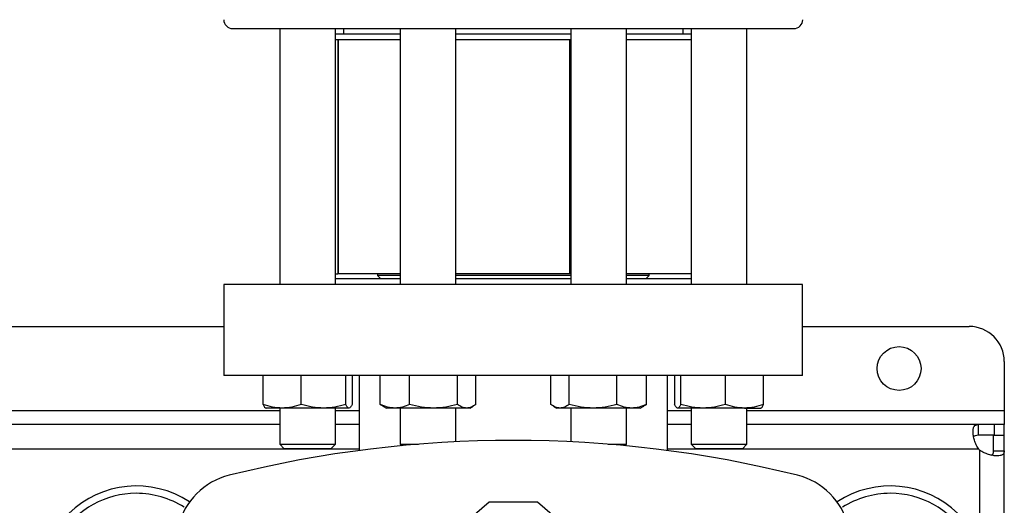
# Model space of a CAD drawing. Extents: x 0.4 to 10.6, y 0.4 to 8.1.
# Drawn here: x 7.3 to 7.7, y 6.1 to 6.3 of the extents above; entities that cross this region are included whole.
import ezdxf

# ---------------------------------------------------------------- set-up
doc = ezdxf.new("R2010")
doc.units = 0
doc.linetypes.add('SLD-SOLID', pattern=[0])
doc.layers.get('0').update_dxf_attribs({"linetype": 'CONTINUOUS'})

msp = doc.modelspace()

# ---------------------------------------------------------------- linework, layer by layer
at = {"color": 7, "linetype": 'SLD-SOLID'}
for p, q in [((7.431064037088364, 6.282175685467147), (7.431064037088364, 6.186424373131189)), ((7.451897370421698, 6.186424373131189), (7.451897370421697, 6.282175685467147)), ((7.45497066479774, 6.282175685467147), (7.45497066479774, 6.280092352133814)), ((7.476163712100761, 6.282175685467147), (7.476163712100761, 6.186424373131189)), ((7.496997045434094, 6.186424373131189), (7.496997045434094, 6.282175685467147)), ((7.53994428416191, 6.282175685467147), (7.53994428416191, 6.186424373131189)), ((7.560777617495244, 6.18642437313119), (7.560777617495244, 6.282175685467147)), ((7.581970664798265, 6.280092352133814), (7.581970664798265, 6.282175685467148)), ((7.585043959174307, 6.282175685467147), (7.585043959174309, 6.18642437313119)), ((7.605877292507642, 6.18642437313119), (7.60587729250764, 6.282175685467148)), ((7.47616371210076, 6.280092352133814), (7.451897370421697, 6.280092352133814)), ((7.53994428416191, 6.280092352133814), (7.496997045434093, 6.280092352133814)), ((7.585043959174307, 6.280092352133814), (7.560777617495244, 6.280092352133814)), ((7.452836968785602, 6.27800901880048), (7.451897370421697, 6.27800901880048)), ((7.452836968785602, 6.27800901880048), (7.452836968785602, 6.19034497680573)), ((7.452836968785602, 6.27800901880048), (7.452965900922528, 6.27800901880048)), ((7.452965900922528, 6.27800901880048), (7.452965900922528, 6.19034497680573)), ((7.476163712100761, 6.27800901880048), (7.452965900922528, 6.27800901880048)), ((7.53994428416191, 6.27800901880048), (7.496997045434093, 6.27800901880048)), ((7.539570730834014, 6.19034497680573), (7.539570730834014, 6.27800901880048)), ((7.585043959174307, 6.278009018800481), (7.560777617495244, 6.27800901880048)), ((7.451897370421697, 6.19034497680573), (7.452836968785602, 6.19034497680573)), ((7.452965900922528, 6.19034497680573), (7.452836968785602, 6.19034497680573)), ((7.476163712100761, 6.19034497680573), (7.452965900922528, 6.19034497680573)), ((7.467617646425299, 6.19034497680573), (7.467617646425299, 6.189754425624627)), ((7.539570730834014, 6.19034497680573), (7.496997045434094, 6.19034497680573)), ((7.53994428416191, 6.19034497680573), (7.539570730834014, 6.19034497680573)), ((7.585043959174307, 6.19034497680573), (7.560777617495244, 6.19034497680573)), ((7.569323683170705, 6.189754425624628), (7.569323683170705, 6.19034497680573)), ((7.41020294826257, 6.186424373131189), (7.41020294826257, 6.152303638223053)), ((7.626738381333435, 6.18642437313119), (7.41020294826257, 6.186424373131189)), ((7.47616371210076, 6.188507706464523), (7.451897370421697, 6.188507706464523)), ((7.467617646425299, 6.189754425624627), (7.468864365585403, 6.188507706464523)), ((7.476163712100761, 6.189754425624627), (7.467617646425299, 6.189754425624627)), ((7.53994428416191, 6.189754425624628), (7.496997045434094, 6.189754425624627)), ((7.53994428416191, 6.188507706464523), (7.496997045434093, 6.188507706464523)), ((7.569323683170705, 6.189754425624628), (7.560777617495244, 6.189754425624628)), ((7.585043959174307, 6.188507706464523), (7.560777617495244, 6.188507706464523)), ((7.568076964010601, 6.188507706464523), (7.569323683170705, 6.189754425624628)), ((7.626738381333435, 6.152303638223054), (7.626738381333435, 6.18642437313119)), ((7.206790874771755, 6.170676341636534), (7.41020294826257, 6.170676341636535)), ((7.626738381333435, 6.170676341636536), (7.689074339340093, 6.170676341636536)), ((7.702197698920146, 6.157552982056484), (7.702197698920146, 6.13918027864441)), ((7.626738381333435, 6.152303638223054), (7.41020294826257, 6.152303638223053)), ((7.424811888227375, 6.141504325050173), (7.424811888230218, 6.152303638223053)), ((7.439125724578238, 6.141504325027461), (7.439125724623349, 6.152303638223053)), ((7.45579454009563, 6.141504325027467), (7.455794540148157, 6.152303638223053)), ((7.45814951927987, 6.152303638223053), (7.458149519277568, 6.141504325038831)), ((7.460727882645771, 6.152303638223053), (7.460727882645771, 6.124218211532924)), ((7.468692536334065, 6.141504325050184), (7.468692536342425, 6.152303638223053)), ((7.47967592932169, 6.141504325050173), (7.479675929308377, 6.152303638223053)), ((7.497563771677036, 6.141504325027462), (7.497563771733398, 6.152303638223053)), ((7.504468221170686, 6.141504325027468), (7.504468221192445, 6.152303638223053)), ((7.532473108390225, 6.141504325050184), (7.532473108403541, 6.152303638223053)), ((7.539377557871014, 6.141504325050184), (7.539377557862641, 6.152303638223053)), ((7.557265400309355, 6.141504325050173), (7.557265400287684, 6.152303638223053)), ((7.568248793219013, 6.141504325027462), (7.568248793253613, 6.152303638223053)), ((7.576213446950233, 6.124218211532925), (7.576213446950233, 6.152303638223053)), ((7.578791810316153, 6.152303638223053), (7.578791810330025, 6.141504325038833)), ((7.581146789450695, 6.141504325050184), (7.581146789447844, 6.152303638223053)), ((7.597815604992873, 6.141504325050184), (7.597815604972671, 6.152303638223053)), ((7.612129441383142, 6.141504325050173), (7.612129441365808, 6.152303638223053)), ((7.431968806426813, 6.140108756333297), (7.42585570375504, 6.140108756333297)), ((7.431064037088364, 6.140108756333298), (7.431064037088364, 6.126591695965835)), ((7.447460132385742, 6.140108756333295), (7.431968806426813, 6.140108756333297)), ((7.456972029714025, 6.140108756333301), (7.447460132385742, 6.140108756333295)), ((7.451897370421698, 6.126591695965835), (7.451897370421698, 6.140108756333298)), ((7.468692536334065, 6.141504325050184), (7.469690918848146, 6.140906640959985)), ((7.46966800063786, 6.140852024442955), (7.470955378767432, 6.140108756333298)), ((7.474184232825425, 6.140108756333295), (7.470955378767456, 6.140108756333295)), ((7.488619850520917, 6.140108756333297), (7.474184232825425, 6.140108756333295)), ((7.476163712100761, 6.140108756333298), (7.476163712100761, 6.126591695965836)), ((7.501015996462923, 6.140108756333295), (7.488619850520917, 6.140108756333297)), ((7.496997045434094, 6.127500860474168), (7.496997045434094, 6.140108756333298)), ((7.502205378767453, 6.140108756333301), (7.501015996462923, 6.140108756333295)), ((7.502205378767431, 6.140108756333298), (7.503492756897006, 6.140852024442957)), ((7.533448572678497, 6.140852024454794), (7.534735950828577, 6.140108756333298)), ((7.535925333133079, 6.140108756333297), (7.534735950828575, 6.140108756333297)), ((7.548321479075186, 6.140108756333295), (7.535925333133079, 6.140108756333297)), ((7.53994428416191, 6.140108756333299), (7.53994428416191, 6.127500860474168)), ((7.562757096770661, 6.140108756333298), (7.548321479075186, 6.140108756333295)), ((7.560777617495244, 6.126591695965836), (7.560777617495244, 6.140108756333298)), ((7.565985950828582, 6.140108756333297), (7.562757096770661, 6.140108756333298)), ((7.565985950828576, 6.140108756333298), (7.567273328958152, 6.140852024442957)), ((7.567250392371759, 6.140910176245259), (7.568248793219013, 6.141504325027462)), ((7.58948119721024, 6.140108756333297), (7.579969299881987, 6.140108756333302)), ((7.585043959174309, 6.140108756333298), (7.585043959174309, 6.126591695965836)), ((7.604972523169248, 6.140108756333295), (7.58948119721024, 6.140108756333297)), ((7.604972523169248, 6.140108756333295), (7.611085625840969, 6.140108756333298)), ((7.605877292507642, 6.126591695965836), (7.605877292507642, 6.140108756333298)), ((7.702197698920146, 6.13918027864441), (7.702197698920146, 6.13393093481231)), ((7.431064037088364, 6.133930934812389), (7.185929785945961, 6.133930934812389)), ((7.460727882645771, 6.133930934812389), (7.451897370421698, 6.133930934812389)), ((7.585043959174309, 6.133930934812389), (7.576213446950233, 6.133930934812389)), ((7.692437810382917, 6.133930934812389), (7.605877292507642, 6.133930934812389)), ((7.692437810382917, 6.133930934812389), (7.692437810382921, 6.129928310140476)), ((7.698356491571065, 6.133930934812373), (7.692437810382917, 6.133930934812389)), ((7.698356491571065, 6.133930934812373), (7.698356491571065, 6.129928310140473)), ((7.702197698920146, 6.133930934812362), (7.698356491571065, 6.133930934812373)), ((7.702197698920146, 6.129928310140473), (7.702197698920146, 6.133930934812362)), ((7.698356491571065, 6.129928310140473), (7.692437810382921, 6.129928310140476)), ((7.698195074248203, 6.124169973128862), (7.698195074248051, 6.129928310140473)), ((7.698195074248051, 6.129928310140473), (7.702197698920118, 6.129928310140473)), ((7.702197698920122, 6.124169973128862), (7.702197698920118, 6.129928310140473)), ((7.431064037088364, 6.126591695965835), (7.432730703755031, 6.124925029299169)), ((7.431064037088364, 6.126591695965835), (7.431856958624706, 6.126591695965835)), ((7.431856958624706, 6.126591695965835), (7.451897370421698, 6.126591695965835)), ((7.433396757845556, 6.124925029299169), (7.432730703755031, 6.124925029299169)), ((7.450230703755031, 6.124925029299169), (7.433396757845556, 6.124925029299169)), ((7.450230703755031, 6.124925029299169), (7.451897370421698, 6.126591695965835)), ((7.476163712100761, 6.126591695965836), (7.476716572857529, 6.126038835209068)), ((7.476163712100762, 6.126591695965836), (7.482594093013625, 6.126591695965836)), ((7.482594093013625, 6.126591695965836), (7.482988087771258, 6.126591695965836)), ((7.553953241824749, 6.126591695965836), (7.560777617495244, 6.126591695965836)), ((7.560224756738477, 6.126038835209068), (7.560777617495244, 6.126591695965836)), ((7.585043959174309, 6.126591695965836), (7.586710625840975, 6.124925029299169)), ((7.585043959174307, 6.126591695965836), (7.605084370971301, 6.126591695965836)), ((7.603544571750448, 6.124925029299169), (7.586710625840975, 6.124925029299169)), ((7.604210625840975, 6.124925029299169), (7.603544571750448, 6.124925029299169)), ((7.604210625840975, 6.124925029299169), (7.605877292507642, 6.126591695965836)), ((7.605084370971301, 6.126591695965836), (7.60587729250764, 6.126591695965836)), ((7.698195074248203, 6.124169973128862), (7.702197698920122, 6.124169973128862)), ((7.702197698920127, 5.854977985734774), (7.702197698920122, 6.124169973128862)), ((7.509378534574543, 6.10496242335203), (7.500286404351084, 6.097088417708926)), ((7.527562795021461, 6.104962423352029), (7.509378534574543, 6.10496242335203)), ((7.536654925244919, 6.097088417708926), (7.527562795021461, 6.104962423352029))]:
    msp.add_line(p, q, dxfattribs=at)
at = {"color": 8, "linetype": 'SLD-SOLID'}
for p, q in [((7.185929785945961, 6.139180278644408), (7.431064037088364, 6.139180278644409)), ((7.451897370421698, 6.139180278644409), (7.460727882645771, 6.139180278644409)), ((7.576213446950233, 6.139180278644409), (7.585043959174309, 6.139180278644409)), ((7.605877292507642, 6.139180278644409), (7.702197698920146, 6.13918027864441)), ((7.460727882645771, 6.124678966308451), (7.156265940388553, 6.12467896630845)), ((7.6926354800068, 6.124678966308452), (7.576213446950233, 6.124678966308451)), ((7.692945730416182, 6.124368684896425), (7.692945730416182, 6.088548537368589))]:
    msp.add_line(p, q, dxfattribs=at)
at = {"color": 7, "linetype": 'SLD-SOLID'}
msp.add_circle((7.662827620179988, 6.154928310140472), 0.008202099737533608, dxfattribs=at)
for centre, radius, start, end in [((7.413470664797609, 6.28550901880048), 0.003333333333347177, 179.9999999999847, 270.0000000000314), ((7.623470664798394, 6.285509018800481), 0.003333333333347177, 269.9999999999856, 0), ((7.689074339340093, 6.157552982056483), 0.01312335958005306, 3.877732267640152e-12, 90), ((7.518470664798005, 5.68823848460255), 0.4397869383974062, 76.01413023665289, 103.9858697633479), ((7.698356491571065, 6.130089155832073), 0.00787401574806587, 223.4005172039166, 226.5937576539689), ((7.41852519158574, 6.089519452642665), 0.02624671916010511, 103.9858697633495, 166.0141302366542), ((7.618416138010265, 6.089519452642666), 0.02624671916010468, 13.98586976334577, 76.01413023665424), ((7.377394549312439, 6.074875816700743), 0.03608923884514537, 56.50704638452556, 212.4702474963562), ((7.659546780283567, 6.074875816700744), 0.03608923884514423, 327.5297525036458, 123.4929536154756), ((7.377394549312439, 6.074875816700743), 0.03333333333333399, 90, 205.8860651698937), ((7.377394549312439, 6.074875816700743), 0.03333333333333321, 57.45155456368472, 90), ((7.659546780283567, 6.074875816700744), 0.0333333333333335, 90, 122.5484454363166), ((7.659546780283567, 6.074875816700744), 0.03333333333333321, 334.1139348301107, 90)]:
    msp.add_arc(centre, radius, start, end, dxfattribs=at)
for points, knots in [([(7.413540430404369, 6.282175685467147), (7.41351814677711, 6.282175685467147), (7.413356762319437, 6.282175685467147), (7.414033988728652, 6.282175685467147), (7.41558586422571, 6.282175685467147), (7.418023819129591, 6.282175685467147), (7.420316801779802, 6.282175685467147), (7.421463313883952, 6.282175685467146)], [0, 0, 0, 0, 0.04006118506450341, 0.2901346603288859, 0.5340175341682807, 0.7670045443438854, 1, 1, 1, 1]), ([(7.421463313883952, 6.282175685467146), (7.422766500133816, 6.282175685467147), (7.425372919875508, 6.282175685467147), (7.430357673208944, 6.282175685467147), (7.436185232291114, 6.282175685467147), (7.442991612401332, 6.282175685467147), (7.450682651606677, 6.282175685467147), (7.459191662382433, 6.282175685467147), (7.468413320737336, 6.282175685467147), (7.478217159059041, 6.282175685467147), (7.488450706209134, 6.282175685467147), (7.498948007049094, 6.282175685467147), (7.509538264433969, 6.282175685467147), (7.520054806790785, 6.282175685467147), (7.530343250358541, 6.282175685467147), (7.540215211316231, 6.282175685467147), (7.549665304011425, 6.282175685467148), (7.558707983341309, 6.282175685467147), (7.567416239888216, 6.282175685467148), (7.575842073429658, 6.282175685467148), (7.583962881810926, 6.282175685467148), (7.591710183484183, 6.282175685467148), (7.598890808194787, 6.282175685467148), (7.605358838083592, 6.282175685467148), (7.61098298704754, 6.282175685467148), (7.615649871523544, 6.282175685467148), (7.619287449302846, 6.282175685467148), (7.621807832212455, 6.282175685467148), (7.623259232389768, 6.282175685467148), (7.623356695877152, 6.282175685467148), (7.623400899191636, 6.282175685467148)], [0, 0, 0, 0, 0.03328433983788932, 0.06656988627034663, 0.1014108059232705, 0.1371361101311888, 0.1736018767632764, 0.2106434249657634, 0.2480790230172175, 0.285714802510359, 0.3233505820035004, 0.3607861800549543, 0.3978277282574413, 0.4342934948895286, 0.4700187990974468, 0.5048597187503707, 0.538143456183325, 0.5714296100841193, 0.6047133475313067, 0.6379995014461532, 0.6728404210990772, 0.7085657253069954, 0.7450314919390827, 0.7820730401415692, 0.8195086381930229, 0.8571444176861647, 0.8947801971793066, 0.9322157952307603, 0.9692573434332471, 1, 1, 1, 1]), ([(7.431968806426813, 6.140108756333297), (7.430769581239688, 6.14017907967687), (7.428344507056377, 6.140321287601464), (7.425998014867827, 6.141107103526286), (7.424811888227375, 6.141504325050173)], [0, 0, 0, 0, 0.4945107227549649, 0.9999999999999999, 0.9999999999999999, 0.9999999999999999, 0.9999999999999999]), ([(7.424811888227375, 6.141504325050173), (7.425003117709341, 6.141114266364863), (7.425389082809437, 6.140326997383268), (7.425788071319936, 6.140181942579555), (7.42598937779609, 6.140108756333294)], [0, 0, 0, 0, 0.4954579621813696, 0.9999999999999999, 0.9999999999999999, 0.9999999999999999, 0.9999999999999999]), ([(7.439125724578238, 6.141504325027461), (7.437963409598805, 6.141114266344977), (7.435617468959428, 6.140326997376434), (7.433192370522749, 6.140181942576818), (7.431968806426813, 6.140108756333297)], [0, 0, 0, 0, 0.4954579668065376, 1, 1, 1, 1]), ([(7.447460132385742, 6.140108756333295), (7.446063605054701, 6.14017907968181), (7.44323954634643, 6.140321287614555), (7.4405069982985, 6.141107103518944), (7.439125724578238, 6.141504325027461)], [0, 0, 0, 0, 0.4945107291680847, 0.9999999999999999, 0.9999999999999999, 0.9999999999999999, 0.9999999999999999]), ([(7.45579454009563, 6.141504325027467), (7.45444099563404, 6.141114266344984), (7.45170908989779, 6.140326997376443), (7.448885002954182, 6.140181942576821), (7.447460132385742, 6.140108756333295)], [0, 0, 0, 0, 0.4954579668069058, 1, 1, 1, 1]), ([(7.456972029714025, 6.140108756333301), (7.456774727592918, 6.140179079681814), (7.456375743082635, 6.140321287614553), (7.45598968720149, 6.141107103518948), (7.45579454009563, 6.141504325027467)], [0, 0, 0, 0, 0.4945107291696005, 1, 1, 1, 1]), ([(7.458149519277568, 6.141504325038831), (7.457958289795512, 6.141114266354931), (7.457572324697033, 6.140326997379852), (7.457173336188343, 6.140181942578192), (7.456972029714025, 6.140108756333301)], [0, 0, 0, 0, 0.4954579644923158, 1, 1, 1, 1]), ([(7.474184232825425, 6.140108756333295), (7.47326403497518, 6.140179079676867), (7.471403210107491, 6.140321287601457), (7.469602683319025, 6.141107103526292), (7.468692536334065, 6.141504325050184)], [0, 0, 0, 0, 0.4945107227563228, 1, 1, 1, 1]), ([(7.47967592932169, 6.141504325050173), (7.478784053670282, 6.141114266364863), (7.47698395009039, 6.140326997383268), (7.475123106594768, 6.140181942579556), (7.474184232825425, 6.140108756333295)], [0, 0, 0, 0, 0.4954579621813703, 1, 1, 1, 1]), ([(7.488619850520917, 6.140108756333297), (7.487121192117277, 6.14017907967687), (7.484090603831361, 6.140321287601465), (7.481158218608565, 6.141107103526286), (7.47967592932169, 6.141504325050173)], [0, 0, 0, 0, 0.4945107227549647, 0.9999999999999999, 0.9999999999999999, 0.9999999999999999, 0.9999999999999999]), ([(7.497563771677036, 6.141504325027462), (7.496111239551518, 6.141114266344977), (7.493179543579648, 6.140326997376434), (7.490148924987323, 6.140181942576818), (7.488619850520917, 6.140108756333297)], [0, 0, 0, 0, 0.4954579668065378, 1, 1, 1, 1]), ([(7.501015996462923, 6.140108756333295), (7.50043753590523, 6.140179079681811), (7.499267772493492, 6.140321287614555), (7.498135914001059, 6.141107103518944), (7.497563771677036, 6.141504325027462)], [0, 0, 0, 0, 0.4945107291680856, 1, 1, 1, 1]), ([(7.504468221170686, 6.141504325027468), (7.503907564697429, 6.141114266344985), (7.502775972290364, 6.140326997376443), (7.501606197176999, 6.140181942576821), (7.501015996462923, 6.140108756333295)], [0, 0, 0, 0, 0.495457966806906, 1, 1, 1, 1]), ([(7.535925333133079, 6.140108756333297), (7.535346872582513, 6.14017907967687), (7.534177109170017, 6.140321287601466), (7.53304525070676, 6.141107103526295), (7.532473108390225, 6.141504325050184)], [0, 0, 0, 0, 0.4945107227554078, 1, 1, 1, 1]), ([(7.539377557871014, 6.141504325050184), (7.538816901398283, 6.141114266364873), (7.537685308981717, 6.140326997383273), (7.536515533857859, 6.140181942579559), (7.535925333133079, 6.140108756333297)], [0, 0, 0, 0, 0.4954579621818164, 0.9999999999999999, 0.9999999999999999, 0.9999999999999999, 0.9999999999999999]), ([(7.548321479075186, 6.140108756333295), (7.546822820671941, 6.140179079676867), (7.543792232386831, 6.140321287601457), (7.54085984715995, 6.141107103526292), (7.539377557871014, 6.141504325050184)], [0, 0, 0, 0, 0.4945107227563229, 0.9999999999999999, 0.9999999999999999, 0.9999999999999999, 0.9999999999999999]), ([(7.557265400309355, 6.141504325050173), (7.555812868185217, 6.141114266364863), (7.552881172188763, 6.140326997383268), (7.549850553569302, 6.140181942579556), (7.548321479075186, 6.140108756333295)], [0, 0, 0, 0, 0.4954579621813705, 1, 1, 1, 1]), ([(7.562757096770661, 6.140108756333298), (7.561836898917992, 6.14017907967687), (7.559976074045393, 6.140321287601465), (7.558175547281763, 6.141107103526287), (7.557265400309355, 6.141504325050173)], [0, 0, 0, 0, 0.4945107227549664, 1, 1, 1, 1]), ([(7.568248793219013, 6.141504325027462), (7.567356917566758, 6.141114266344977), (7.565556814001961, 6.140326997376436), (7.563695970522994, 6.14018194257682), (7.562757096770661, 6.140108756333298)], [0, 0, 0, 0, 0.4954579668065381, 0.9999999999999999, 0.9999999999999999, 0.9999999999999999, 0.9999999999999999]), ([(7.579969299881987, 6.140108756333302), (7.579771997757335, 6.140179079679343), (7.579373013237292, 6.140321287608008), (7.578986957409935, 6.141107103522623), (7.578791810330025, 6.141504325038833)], [0, 0, 0, 0, 0.494510725958957, 0.9999999999999999, 0.9999999999999999, 0.9999999999999999, 0.9999999999999999]), ([(7.581146789450695, 6.141504325050184), (7.580955559968725, 6.141114266364871), (7.580569594868624, 6.140326997383268), (7.580170606358136, 6.14018194257956), (7.579969299881987, 6.140108756333302)], [0, 0, 0, 0, 0.4954579621819359, 1, 1, 1, 1]), ([(7.58948119721024, 6.140108756333297), (7.588084669900934, 6.14017907967687), (7.585260611199993, 6.140321287601466), (7.582528063176252, 6.141107103526296), (7.581146789450695, 6.141504325050184)], [0, 0, 0, 0, 0.4945107227554093, 1, 1, 1, 1]), ([(7.597815604992873, 6.141504325050184), (7.596462060532567, 6.141114266364873), (7.593730154773406, 6.140326997383274), (7.590906067804505, 6.140181942579559), (7.58948119721024, 6.140108756333297)], [0, 0, 0, 0, 0.495457962181816, 1, 1, 1, 1]), ([(7.604972523169248, 6.140108756333295), (7.603773297980259, 6.140179079676867), (7.601348223793178, 6.140321287601457), (7.599001731623686, 6.141107103526294), (7.597815604992873, 6.141504325050184)], [0, 0, 0, 0, 0.4945107227563233, 0.9999999999999999, 0.9999999999999999, 0.9999999999999999, 0.9999999999999999]), ([(7.612129441383142, 6.141504325050173), (7.610967126404812, 6.141114266364863), (7.608621185745763, 6.140326997383269), (7.606196087287362, 6.140181942579556), (7.604972523169248, 6.140108756333295)], [0, 0, 0, 0, 0.4954579621813701, 1, 1, 1, 1]), ([(7.61095195179993, 6.140108756333298), (7.611149253920259, 6.14017907967687), (7.611548238434144, 6.140321287601465), (7.611934294288399, 6.141107103526287), (7.612129441383142, 6.141504325050173)], [0, 0, 0, 0, 0.4945107227549627, 1, 1, 1, 1]), ([(7.692635480006826, 6.124678966308452), (7.692269874123577, 6.125208852724772), (7.691960775648751, 6.125762310448519), (7.691429280431853, 6.126899323493239), (7.691206631397185, 6.127487659025474), (7.690943429428857, 6.128339730524684), (7.69086668960108, 6.128620453479019), (7.690733725633771, 6.129174223991346), (7.690677240741606, 6.129448892489192), (7.690540202203115, 6.130247751633481), (7.69049193024133, 6.130740689202625), (7.690479779809523, 6.131419658239582), (7.69048611900909, 6.131637175443588), (7.690519559089785, 6.132041715006358), (7.690546487309731, 6.132229366217552), (7.690620892413064, 6.13257648555916), (7.690668367137922, 6.132735949296115), (7.690785351390722, 6.13302682529608), (7.690855200449465, 6.133158266314413), (7.691094789112225, 6.133501448013416), (7.691295194447985, 6.133666609138846), (7.691795588487065, 6.133882889235513), (7.692090693236476, 6.13393093481239), (7.692437810382927, 6.133930934812389)], [0, 0, 0, 0, 0.1249999999999968, 0.1249999999999968, 0.2499999999999936, 0.2499999999999936, 0.312499999999993, 0.312499999999993, 0.3749999999999923, 0.3749999999999923, 0.499999999999993, 0.499999999999993, 0.5624999999999933, 0.5624999999999933, 0.6249999999999938, 0.6249999999999938, 0.6874999999999941, 0.6874999999999941, 0.7499999999999946, 0.7499999999999946, 0.8749999999999972, 0.8749999999999972, 1, 1, 1, 1]), ([(7.692437810382921, 6.129928310140476), (7.692050156898606, 6.129895236188401), (7.691351254968737, 6.129835607035382), (7.690810051018347, 6.129589459026745), (7.690727958456257, 6.129328312958797), (7.690726212618266, 6.12932275924339)], [0, 0, 0, 0, 0.5493449332268094, 0.9904160533329155, 1, 1, 1, 1]), ([(7.702197698920127, 6.124169973128653), (7.702197698920128, 6.123822934982525), (7.702150112330275, 6.123531505885201), (7.701937440357224, 6.123034453290825), (7.701769369112757, 6.122828698627783), (7.701428570656345, 6.122589805273153), (7.701300033762599, 6.122521044110568), (7.701011715145894, 6.122403948869635), (7.700850826854359, 6.122355398391353), (7.700325906799077, 6.122241977672239), (7.699925061999543, 6.122208943385774), (7.699247280064943, 6.122219948251332), (7.69900673179966, 6.122234111502327), (7.698510638062267, 6.122283083146174), (7.698254694702002, 6.122317744859473), (7.697727817951916, 6.122407734946593), (7.697456880731695, 6.122463060545847), (7.696900450650489, 6.122596044520345), (7.696614439501875, 6.122674012627153), (7.695758603952011, 6.122937970023359), (7.695183417643253, 6.123154893291993), (7.69403545749928, 6.123690155621521), (7.693475604262095, 6.124003014503478), (7.692945730416182, 6.124368684896378)], [0, 0, 0, 0, 0.1249999999999942, 0.1249999999999942, 0.2499999999999885, 0.2499999999999885, 0.312499999999986, 0.312499999999986, 0.3749999999999835, 0.3749999999999835, 0.4999999999999822, 0.4999999999999822, 0.5624999999999842, 0.5624999999999842, 0.6249999999999862, 0.6249999999999862, 0.6874999999999882, 0.6874999999999882, 0.7499999999999902, 0.7499999999999902, 0.8749999999999951, 0.8749999999999951, 1, 1, 1, 1]), ([(7.697567817409139, 6.122488234698617), (7.697683072912571, 6.122568574991688), (7.697991108823036, 6.122783295283441), (7.698163013297208, 6.12338051899984), (7.698185351271283, 6.123930559011757), (7.698195074248203, 6.124169973128862)], [0, 0, 0, 0, 0.2524096003261058, 0.6745987716945188, 1, 1, 1, 1])]:
    msp.add_open_spline(points, degree=3, knots=knots, dxfattribs=at)

doc.saveas('drawing.dxf')
